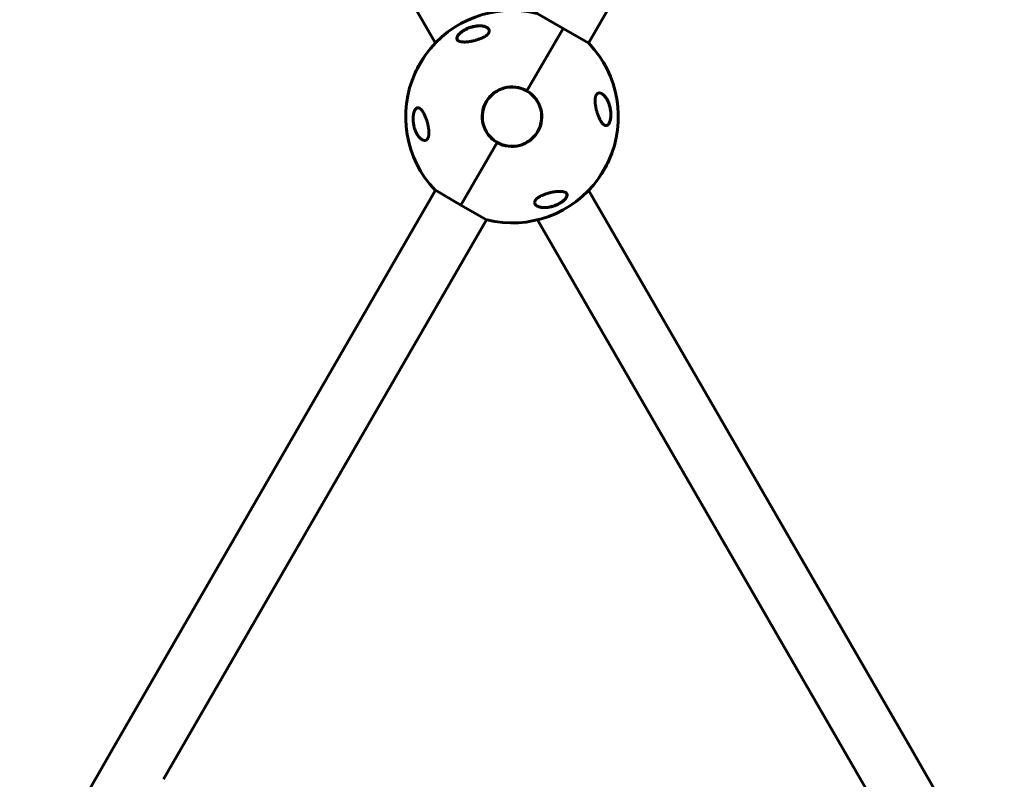
# Model space of a CAD drawing. Units: millimetres. Extents: x -5891 to 5388, y -5742 to 4863.
# Drawn here: x -614 to 336, y -1617 to -884 of the extents above; entities that cross this region are included whole.
import ezdxf

# ---------------------------------------------------------------- set-up
doc = ezdxf.new("R2010")
doc.units = ezdxf.units.MM
doc.linetypes.add('K5LT_BASIC', pattern=[0])

msp = doc.modelspace()

# ---------------------------------------------------------------- linework, layer by layer
at = {"color": 150, "linetype": 'K5LT_BASIC', "lineweight": 60}
for p, q in [((-351.33, -667.04), (-213.06, -906.53)), ((73.03, -667.04), (-65.28, -906.6)), ((-89.96, -892.35), (-114.9, -877.95)), ((-124.75, -952.6), (-89.96, -892.35)), ((-89.96, -892.35), (-124.75, -952.6)), ((-65.02, -906.75), (-89.96, -892.35)), ((-222.49, -917.88), (-232.49, -935.2)), ((-188.33, -1062.74), (-153.55, -1002.49)), ((-153.55, -1002.49), (-188.33, -1062.74)), ((-45.81, -1019.89), (-55.81, -1037.21)), ((-524.58, -1588.13), (-213.01, -1048.49)), ((-213.01, -1048.49), (-188.33, -1062.74)), ((246.28, -1588.13), (-65.24, -1048.56)), ((-188.33, -1062.74), (-163.65, -1076.99)), ((-475.22, -1616.63), (-163.65, -1076.99)), ((196.92, -1616.63), (-114.6, -1077.06)), ((-613.83, -1742.72), (-524.58, -1588.13)), ((335.53, -1742.72), (246.28, -1588.13)), ((286.17, -1771.22), (196.92, -1616.63))]:
    msp.add_line(p, q, dxfattribs=at)
for centre, radius, start, end in [((-139.15, -977.54), 102.5, 76.31844, 144.34594), ((-139.15, -977.54), 102.5, 136.31839, 136.31844), ((-139.15, -977.54), 102.5, 43.68156, 43.85622), ((-139.15, -977.54), 102.5, 335.65406, 43.68156), ((-139.15, -977.54), 102.5, 144.34594, 155.65408), ((-221.62, -918.38), 1, 144.34592, 150), ((-139.15, -977.54), 102.5, 155.65406, 223.68156), ((-231.62, -935.7), 1, 150, 155.65408), ((-139.15, -977.54), 102.5, 24.34592, 24.34594), ((-139.15, -977.54), 28.8, 60, 240), ((-139.15, -977.54), 28.6, 80.86293, 260.86293), ((-139.15, -977.54), 28.6, 260.86293, 80.86293), ((-139.15, -977.54), 28.8, 240, 60), ((-139.15, -977.54), 102.5, 324.34592, 335.65408), ((-46.67, -1019.39), 1, 330, 335.65408), ((-139.15, -977.54), 102.5, 256.31844, 324.34594), ((-56.67, -1036.71), 1, 324.34592, 330), ((-139.15, -977.54), 102.5, 223.68156, 223.85622), ((-139.15, -977.54), 102.5, 256.14378, 256.31844)]:
    msp.add_arc(centre, radius, start, end, dxfattribs=at)
for points, knots in [([(-190.75, -904.45), (-190.92, -904.35), (-191.23, -904.15), (-191.62, -903.8), (-191.92, -903.42), (-192.17, -902.97), (-192.29, -902.52), (-192.34, -902.06), (-192.33, -901.71), (-192.27, -901.31), (-192.17, -900.9), (-191.99, -900.42), (-191.77, -899.95), (-191.51, -899.5), (-191.23, -899.08), (-190.9, -898.63), (-190.49, -898.14), (-189.91, -897.52), (-189.22, -896.86), (-188.43, -896.2), (-187.73, -895.66), (-187.11, -895.21), (-186.55, -894.84), (-185.65, -894.26), (-184.78, -893.77), (-183.6, -893.15), (-182.42, -892.58), (-180.8, -891.91), (-179.1, -891.3), (-177.5, -890.84), (-176.13, -890.51), (-175, -890.29), (-173.77, -890.09), (-172.53, -889.95), (-171.18, -889.87), (-170.17, -889.86), (-169.06, -889.9), (-168.01, -889.99), (-166.88, -890.16), (-165.97, -890.37), (-165.24, -890.58), (-164.56, -890.82), (-163.93, -891.09), (-163.54, -891.29), (-163.35, -891.4)], [0, 0, 0, 0, 1.055201, 2.084387, 3.0887, 4.061679, 5.299391, 5.926193, 6.778312, 7.271412, 8.083258, 8.886431, 9.619619, 10.32593, 11.013743, 11.544985, 12.390826, 13.265558, 14.348587, 15.439506, 16.425595, 16.983888, 17.696622, 18.385908, 20.074521, 20.558153, 22.20432, 23.860439, 25.636321, 27.56917, 28.883269, 30.018103, 31.237207, 32.93135, 34.151447, 35.893505, 36.470706, 38.178964, 39.830367, 40.89968, 41.95188, 42.9833, 43.998465, 45, 45, 45, 45]), ([(-163.35, -891.4), (-163.13, -891.53), (-162.78, -891.75), (-162.29, -892.14), (-161.88, -892.55), (-161.51, -893.03), (-161.3, -893.42), (-161.18, -893.72), (-161.09, -893.99), (-161.02, -894.36), (-160.99, -894.77), (-161.02, -895.13), (-161.07, -895.44), (-161.15, -895.75), (-161.25, -896.02), (-161.36, -896.28), (-161.47, -896.51), (-161.62, -896.77), (-161.81, -897.06), (-162.02, -897.35), (-162.31, -897.7), (-162.63, -898.05), (-162.96, -898.36), (-163.35, -898.71), (-163.74, -899.03), (-164.2, -899.37), (-164.56, -899.62), (-164.99, -899.91), (-165.55, -900.26), (-166.08, -900.57), (-166.57, -900.83), (-167.06, -901.08), (-167.83, -901.46), (-168.65, -901.83), (-169.36, -902.13), (-170.1, -902.43), (-171.11, -902.81), (-172.12, -903.16), (-173.1, -903.47), (-174.09, -903.77), (-175.39, -904.12), (-176.75, -904.45), (-178.01, -904.72), (-179.23, -904.95), (-180.27, -905.12), (-181.37, -905.27), (-182.38, -905.38), (-183.48, -905.47), (-184.47, -905.51), (-185.71, -905.53), (-186.98, -905.46), (-188.11, -905.32), (-188.89, -905.16), (-189.49, -904.99), (-190.13, -904.77), (-190.53, -904.58), (-190.75, -904.45)], [0, 0, 0, 0, 1.485588, 2.442038, 3.821924, 5.146655, 6.381536, 6.773251, 7.2768, 8.251281, 9.267825, 9.910549, 10.537623, 11.148108, 11.77383, 12.13011, 12.639776, 13.146638, 13.65023, 14.305706, 14.864247, 15.710955, 16.378804, 16.764572, 17.854051, 18.41008, 18.976148, 19.552619, 20.346997, 21.445892, 21.829163, 22.355486, 23.443975, 24.931406, 25.56128, 26.205835, 27.755842, 29.442207, 30.036718, 31.465235, 33.183191, 35.008528, 36.654127, 38.102062, 39.824953, 40.819519, 42.565985, 44.050044, 45.512691, 46.941573, 49.685514, 51.626105, 52.870814, 54.085992, 55.270295, 57, 57, 57, 57]), ([(-186.82, -895.21), (-186.79, -895.19), (-186.76, -895.17), (-186.63, -895.08), (-186.53, -895.02), (-186.31, -894.87), (-186.18, -894.79), (-185.92, -894.62), (-185.79, -894.54), (-185.52, -894.38), (-185.38, -894.3), (-185.11, -894.14), (-184.98, -894.06), (-184.7, -893.91), (-184.56, -893.83), (-184.29, -893.68), (-184.15, -893.61), (-183.87, -893.46), (-183.73, -893.39), (-183.45, -893.25), (-183.31, -893.18), (-182.58, -892.83), (-181.98, -892.56), (-180.77, -892.07), (-180.15, -891.83), (-178.91, -891.41), (-178.28, -891.22), (-177.15, -890.9), (-176.63, -890.77), (-175.53, -890.53), (-174.95, -890.42), (-173.81, -890.23), (-173.25, -890.16), (-172.14, -890.05), (-171.6, -890.01), (-170.59, -889.98), (-170.12, -889.97), (-169.21, -890), (-168.78, -890.02), (-167.96, -890.09), (-167.58, -890.14), (-166.87, -890.25), (-166.55, -890.31), (-165.93, -890.45), (-165.64, -890.52), (-165.1, -890.68), (-164.85, -890.76), (-164.38, -890.93), (-164.17, -891.02), (-163.85, -891.16), (-163.74, -891.21), (-163.59, -891.28), (-163.54, -891.3), (-163.49, -891.33), (-163.47, -891.34), (-163.46, -891.35), (-163.46, -891.35), (-163.45, -891.35), (-163.45, -891.35), (-163.45, -891.35), (-163.45, -891.35), (-163.45, -891.35), (-163.45, -891.35), (-163.45, -891.35), (-163.45, -891.35), (-163.44, -891.36), (-163.44, -891.36), (-163.43, -891.36), (-163.43, -891.36), (-163.42, -891.37), (-163.41, -891.37), (-163.39, -891.39), (-163.37, -891.39), (-163.32, -891.42), (-163.29, -891.44), (-163.26, -891.45), (-163.26, -891.46), (-163.26, -891.46)], [0, 0, 0, 0, 0.16024, 0.16024, 0.600397, 0.600397, 1.200794, 1.200794, 1.801191, 1.801191, 2.401588, 2.401588, 3.001985, 3.001985, 3.602382, 3.602382, 4.202779, 4.202779, 4.803176, 4.803176, 5.403573, 5.403573, 7.914679, 7.914679, 10.497611, 10.497611, 13.084255, 13.084255, 15.275865, 15.275865, 17.787894, 17.787894, 20.2853, 20.2853, 22.711791, 22.711791, 24.943755, 24.943755, 27.063547, 27.063547, 29.010186, 29.010186, 30.754569, 30.754569, 32.381248, 32.381248, 33.862087, 33.862087, 35.21488, 35.21488, 35.915764, 35.915764, 36.227343, 36.227343, 36.305238, 36.305238, 36.324712, 36.324712, 36.32958, 36.32958, 36.334448, 36.334448, 36.339317, 36.339317, 36.346282, 36.346282, 36.360013, 36.360013, 36.387378, 36.387378, 36.442057, 36.442057, 36.551317, 36.551317, 36.769637, 36.769637, 36.77458, 36.77458, 36.77458, 36.77458]), ([(-190.63, -904.51), (-190.65, -904.5), (-190.67, -904.49), (-190.71, -904.47), (-190.73, -904.45), (-190.76, -904.43), (-190.77, -904.43), (-190.79, -904.41), (-190.81, -904.4), (-190.84, -904.38), (-190.86, -904.37), (-190.92, -904.32), (-190.96, -904.29), (-191.08, -904.2), (-191.16, -904.13), (-191.3, -904), (-191.37, -903.94), (-191.49, -903.8), (-191.55, -903.73), (-191.66, -903.59), (-191.71, -903.52), (-191.8, -903.37), (-191.84, -903.3), (-191.91, -903.15), (-191.95, -903.07), (-192.01, -902.91), (-192.03, -902.83), (-192.08, -902.67), (-192.09, -902.58), (-192.12, -902.41), (-192.13, -902.32), (-192.15, -902.14), (-192.15, -902.05), (-192.14, -901.85), (-192.14, -901.75), (-192.11, -901.54), (-192.1, -901.43), (-192.05, -901.21), (-192.02, -901.09), (-191.95, -900.85), (-191.9, -900.73), (-191.8, -900.47), (-191.74, -900.33), (-191.6, -900.04), (-191.52, -899.89), (-191.35, -899.59), (-191.25, -899.43), (-191.02, -899.1), (-190.9, -898.92), (-190.61, -898.56), (-190.45, -898.37), (-190.1, -897.97), (-189.9, -897.76), (-189.47, -897.32), (-189.23, -897.1), (-188.92, -896.83), (-188.86, -896.78), (-188.53, -896.49), (-188.24, -896.25), (-187.58, -895.74), (-187.2, -895.47), (-186.82, -895.21)], [0.498278, 0.498278, 0.498278, 0.498278, 0.751048, 0.751048, 1.013442, 1.013442, 1.162443, 1.162443, 1.311445, 1.311445, 1.609302, 1.609302, 2.204725, 2.204725, 3.35859, 3.35859, 4.483513, 4.483513, 5.574636, 5.574636, 6.634135, 6.634135, 7.666224, 7.666224, 8.691049, 8.691049, 9.708189, 9.708189, 10.718277, 10.718277, 11.754662, 11.754662, 12.825202, 12.825202, 13.932469, 13.932469, 15.085662, 15.085662, 16.288602, 16.288602, 17.553262, 17.553262, 18.897507, 18.897507, 20.330553, 20.330553, 21.83116, 21.83116, 23.467275, 23.467275, 25.276155, 25.276155, 27.221296, 27.221296, 29.384849, 29.384849, 29.877965, 29.877965, 32.211644, 32.211644, 35, 35, 35, 35]), ([(-50.04, -985.69), (-50.2, -985.6), (-50.52, -985.39), (-50.99, -985.01), (-51.54, -984.49), (-52.15, -983.79), (-52.92, -982.76), (-53.6, -981.68), (-54.28, -980.46), (-54.87, -979.27), (-55.52, -977.8), (-56.14, -976.24), (-56.65, -974.78), (-57.07, -973.47), (-57.41, -972.33), (-57.71, -971.19), (-57.99, -970.07), (-58.23, -968.97), (-58.47, -967.7), (-58.67, -966.51), (-58.79, -965.53), (-58.89, -964.66), (-58.97, -963.68), (-59.01, -962.75), (-59.01, -962.09), (-59.01, -961.43), (-58.96, -960.52), (-58.85, -959.54), (-58.71, -958.74), (-58.57, -958.18), (-58.41, -957.67), (-58.24, -957.19), (-58.05, -956.8), (-57.89, -956.49), (-57.75, -956.27), (-57.59, -956.05), (-57.4, -955.81), (-57.19, -955.58), (-56.92, -955.34), (-56.64, -955.14), (-56.38, -954.99), (-56.14, -954.89), (-55.9, -954.8), (-55.53, -954.71), (-55.11, -954.66), (-54.58, -954.68), (-54.07, -954.76), (-53.49, -954.93), (-52.97, -955.15), (-52.6, -955.34), (-52.44, -955.43)], [0, 0, 0, 0, 1.11261, 2.238087, 3.375897, 5.100828, 6.859658, 9.289485, 10.544771, 12.484234, 14.476958, 16.488979, 18.502101, 19.837373, 21.161461, 22.456104, 23.716276, 24.931162, 26.107516, 27.8508, 28.780394, 29.265035, 30.65888, 31.914987, 32.307302, 32.808688, 34.110629, 35.367081, 36.231409, 37.037753, 37.553019, 38.315687, 39.096366, 39.425024, 39.845266, 40.292158, 40.740947, 41.3382, 41.860117, 42.662788, 43.242872, 43.583944, 44.152869, 44.75916, 45.858582, 46.650882, 47.899359, 48.82122, 50.060059, 51, 51, 51, 51]), ([(-52.5, -955.4), (-52.45, -955.43), (-52.4, -955.46), (-52.29, -955.53), (-52.24, -955.56), (-52.12, -955.64), (-52.07, -955.67), (-51.9, -955.79), (-51.79, -955.87), (-51.51, -956.08), (-51.34, -956.21), (-51, -956.51), (-50.82, -956.67), (-50.45, -957.02), (-50.26, -957.21), (-49.87, -957.63), (-49.67, -957.86), (-49.26, -958.36), (-49.05, -958.64), (-48.62, -959.23), (-48.4, -959.55), (-47.95, -960.25), (-47.73, -960.63), (-47.28, -961.43), (-47.06, -961.86), (-46.62, -962.77), (-46.4, -963.25), (-45.98, -964.27), (-45.78, -964.81), (-45.39, -965.92), (-45.21, -966.5), (-44.88, -967.69), (-44.73, -968.3), (-44.46, -969.57), (-44.34, -970.21), (-44.14, -971.5), (-44.06, -972.14), (-43.99, -972.94), (-43.98, -973.1), (-43.93, -973.67), (-43.91, -974.09), (-43.88, -974.93), (-43.87, -975.34), (-43.88, -975.87), (-43.88, -975.98), (-43.88, -976.2), (-43.88, -976.31), (-43.89, -976.46), (-43.89, -976.5), (-43.89, -976.59), (-43.89, -976.63), (-43.9, -976.7), (-43.9, -976.73), (-43.9, -976.79), (-43.9, -976.82), (-43.91, -976.87), (-43.91, -976.9), (-43.91, -976.95), (-43.91, -976.98), (-43.91, -977.03), (-43.91, -977.06), (-43.92, -977.12), (-43.92, -977.15), (-43.92, -977.21), (-43.93, -977.24), (-43.93, -977.32), (-43.93, -977.37), (-43.94, -977.46), (-43.94, -977.51), (-43.95, -977.61), (-43.95, -977.66), (-43.97, -977.84), (-43.98, -977.97), (-44.01, -978.22), (-44.02, -978.35), (-44.05, -978.61), (-44.06, -978.73), (-44.13, -979.24), (-44.19, -979.62), (-44.33, -980.37), (-44.42, -980.75), (-44.58, -981.39), (-44.66, -981.65), (-44.83, -982.19), (-44.93, -982.45), (-45.12, -982.93), (-45.22, -983.15), (-45.41, -983.55), (-45.51, -983.73), (-45.7, -984.07), (-45.8, -984.21), (-45.99, -984.48), (-46.08, -984.61), (-46.27, -984.84), (-46.36, -984.94), (-46.55, -985.13), (-46.65, -985.22), (-46.83, -985.37), (-46.92, -985.44), (-47.1, -985.57), (-47.19, -985.62), (-47.36, -985.72), (-47.45, -985.76), (-47.62, -985.84), (-47.71, -985.87), (-47.88, -985.92), (-47.96, -985.95), (-48.13, -985.98), (-48.22, -986), (-48.39, -986.02), (-48.47, -986.02), (-48.65, -986.03), (-48.73, -986.02), (-48.86, -986.01), (-48.9, -986.01), (-48.94, -986.01)], [0.115009, 0.115009, 0.115009, 0.115009, 0.43453, 0.43453, 0.811306, 0.811306, 1.18799, 1.18799, 1.940806, 1.940806, 3.083396, 3.083396, 4.322156, 4.322156, 5.677367, 5.677367, 7.173256, 7.173256, 8.8102, 8.8102, 10.59037, 10.59037, 12.531662, 12.531662, 14.595245, 14.595245, 16.780322, 16.780322, 19.075207, 19.075207, 21.395986, 21.395986, 23.788683, 23.788683, 26.211788, 26.211788, 28.513691, 28.513691, 29.070332, 29.070332, 30.56078, 30.56078, 32.051228, 32.051228, 32.442617, 32.442617, 32.834005, 32.834005, 32.98737, 32.98737, 33.140734, 33.140734, 33.244378, 33.244378, 33.348021, 33.348021, 33.444297, 33.444297, 33.540572, 33.540572, 33.636848, 33.636848, 33.745999, 33.745999, 33.855149, 33.855149, 34.032387, 34.032387, 34.209625, 34.209625, 34.386863, 34.386863, 34.859286, 34.859286, 35.33171, 35.33171, 35.804133, 35.804133, 37.241674, 37.241674, 38.728667, 38.728667, 39.853051, 39.853051, 41.077129, 41.077129, 42.151007, 42.151007, 43.158538, 43.158538, 44.064071, 44.064071, 44.90894, 44.90894, 45.722935, 45.722935, 46.488738, 46.488738, 47.210256, 47.210256, 47.892827, 47.892827, 48.5544, 48.5544, 49.204055, 49.204055, 49.832184, 49.832184, 50.452211, 50.452211, 51.076722, 51.076722, 51.70039, 51.70039, 52, 52, 52, 52]), ([(-52.44, -955.43), (-52.22, -955.56), (-51.9, -955.77), (-51.47, -956.09), (-51.04, -956.43), (-50.51, -956.91), (-49.89, -957.55), (-49.28, -958.27), (-48.69, -959.05), (-48.11, -959.9), (-47.56, -960.81), (-47.03, -961.79), (-46.53, -962.81), (-46.15, -963.69), (-45.84, -964.47), (-45.51, -965.38), (-45.11, -966.59), (-44.73, -968), (-44.36, -969.65), (-44.06, -971.42), (-43.86, -973.28), (-43.77, -975.02), (-43.78, -976.54), (-43.86, -977.9), (-43.95, -978.72), (-44.02, -979.3), (-44.11, -979.84), (-44.22, -980.43), (-44.35, -981.04), (-44.5, -981.6), (-44.68, -982.23), (-44.92, -982.89), (-45.2, -983.53), (-45.5, -984.09), (-45.8, -984.57), (-46.07, -984.92), (-46.34, -985.22), (-46.62, -985.48), (-46.93, -985.72), (-47.28, -985.93), (-47.75, -986.11), (-48.26, -986.19), (-48.8, -986.16), (-49.26, -986.05), (-49.67, -985.89), (-49.94, -985.75), (-50.04, -985.69)], [0, 0, 0, 0, 1.231858, 1.850415, 2.473363, 3.729888, 5.003617, 6.290825, 7.597651, 8.920998, 10.261538, 11.60964, 12.955851, 14.291786, 14.952816, 15.823212, 17.529391, 19.149028, 20.506115, 22.863614, 24.669702, 26.140459, 28.087399, 29.218054, 30.27396, 30.611699, 31.05033, 32.006546, 32.547228, 33.079964, 33.957706, 34.827496, 35.628276, 36.654572, 37.40249, 38.143361, 38.722237, 39.39036, 40.153892, 40.948393, 41.791308, 43.302115, 44.276219, 45.277138, 46.304142, 47, 47, 47, 47]), ([(-233.74, -986.31), (-233.84, -985.86), (-233.99, -985.1), (-234.19, -983.87), (-234.37, -982.52), (-234.48, -981.04), (-234.52, -979.88), (-234.52, -978.93), (-234.48, -977.8), (-234.37, -976.5), (-234.19, -975.21), (-234.03, -974.43), (-233.86, -973.72), (-233.7, -973.15), (-233.46, -972.43), (-233.16, -971.7), (-232.82, -971.04), (-232.49, -970.51), (-232.17, -970.11), (-231.87, -969.78), (-231.52, -969.48), (-231.18, -969.25), (-230.82, -969.08), (-230.36, -968.94), (-229.83, -968.89), (-229.22, -968.98), (-228.71, -969.16), (-228.39, -969.32), (-228.25, -969.4)], [0, 0, 0, 0, 1.567324, 2.589902, 4.082889, 5.99996, 7.356573, 7.790055, 9.053964, 10.98434, 12.066244, 13.415529, 13.737392, 14.679607, 15.560398, 16.645029, 17.852206, 18.799981, 19.55902, 20.45037, 21.23635, 22.169335, 22.998375, 23.788855, 25.452556, 26.741048, 28.029383, 29, 29, 29, 29]), ([(-225.88, -999.64), (-225.93, -999.61), (-225.98, -999.58), (-226.08, -999.52), (-226.14, -999.48), (-226.25, -999.4), (-226.31, -999.37), (-226.48, -999.25), (-226.59, -999.17), (-226.88, -998.96), (-227.05, -998.82), (-227.39, -998.53), (-227.57, -998.37), (-227.94, -998.01), (-228.13, -997.82), (-228.52, -997.4), (-228.73, -997.16), (-229.14, -996.66), (-229.35, -996.38), (-229.78, -995.79), (-230, -995.46), (-230.45, -994.77), (-230.67, -994.39), (-231.12, -993.59), (-231.34, -993.16), (-231.78, -992.25), (-232, -991.77), (-232.41, -990.75), (-232.61, -990.22), (-232.99, -989.11), (-233.17, -988.54), (-233.48, -987.4), (-233.62, -986.84), (-233.88, -985.64), (-234, -985), (-234.2, -983.73), (-234.28, -983.09), (-234.37, -982.21), (-234.39, -981.96), (-234.43, -981.35), (-234.45, -980.97), (-234.47, -980.23), (-234.48, -979.86), (-234.48, -979.4), (-234.48, -979.31), (-234.47, -979.13), (-234.47, -979.04), (-234.47, -978.86), (-234.46, -978.77), (-234.46, -978.64), (-234.46, -978.59), (-234.45, -978.52), (-234.45, -978.49), (-234.45, -978.43), (-234.45, -978.4), (-234.45, -978.34), (-234.45, -978.31), (-234.44, -978.26), (-234.44, -978.23), (-234.44, -978.18), (-234.44, -978.16), (-234.43, -978.1), (-234.43, -978.08), (-234.43, -978.02), (-234.43, -977.99), (-234.42, -977.94), (-234.42, -977.91), (-234.42, -977.85), (-234.42, -977.8), (-234.41, -977.72), (-234.41, -977.68), (-234.4, -977.6), (-234.4, -977.56), (-234.39, -977.47), (-234.39, -977.43), (-234.37, -977.28), (-234.36, -977.17), (-234.34, -976.94), (-234.33, -976.83), (-234.3, -976.61), (-234.29, -976.5), (-234.23, -976.03), (-234.17, -975.67), (-234.04, -974.93), (-233.95, -974.54), (-233.8, -973.92), (-233.73, -973.67), (-233.56, -973.14), (-233.47, -972.86), (-233.27, -972.36), (-233.18, -972.14), (-232.98, -971.72), (-232.88, -971.53), (-232.68, -971.17), (-232.58, -971.02), (-232.39, -970.73), (-232.29, -970.6), (-232.1, -970.36), (-232, -970.25), (-231.81, -970.05), (-231.72, -969.96), (-231.53, -969.8), (-231.44, -969.72), (-231.25, -969.59), (-231.16, -969.53), (-230.98, -969.43), (-230.9, -969.38), (-230.72, -969.3), (-230.63, -969.27), (-230.46, -969.21), (-230.37, -969.18), (-230.2, -969.14), (-230.11, -969.13), (-229.94, -969.1), (-229.85, -969.09), (-229.68, -969.09), (-229.59, -969.09), (-229.46, -969.1), (-229.41, -969.1), (-229.37, -969.1)], [0.122669, 0.122669, 0.122669, 0.122669, 0.450186, 0.450186, 0.837725, 0.837725, 1.225123, 1.225123, 1.999351, 1.999351, 3.176284, 3.176284, 4.448554, 4.448554, 5.839984, 5.839984, 7.379918, 7.379918, 9.055618, 9.055618, 10.876931, 10.876931, 12.858846, 12.858846, 14.966962, 14.966962, 17.193133, 17.193133, 19.531004, 19.531004, 21.888756, 21.888756, 24.119541, 24.119541, 26.57743, 26.57743, 28.914545, 28.914545, 29.813732, 29.813732, 31.168, 31.168, 32.522269, 32.522269, 32.851843, 32.851843, 33.181417, 33.181417, 33.510991, 33.510991, 33.664616, 33.664616, 33.779512, 33.779512, 33.894407, 33.894407, 33.990865, 33.990865, 34.087323, 34.087323, 34.183781, 34.183781, 34.283326, 34.283326, 34.382872, 34.382872, 34.482417, 34.482417, 34.635884, 34.635884, 34.789352, 34.789352, 34.942819, 34.942819, 35.096286, 35.096286, 35.514461, 35.514461, 35.932635, 35.932635, 36.350809, 36.350809, 37.738721, 37.738721, 39.274021, 39.274021, 40.327255, 40.327255, 41.607798, 41.607798, 42.729552, 42.729552, 43.780007, 43.780007, 44.740177, 44.740177, 45.616266, 45.616266, 46.46368, 46.46368, 47.26168, 47.26168, 48.016849, 48.016849, 48.732084, 48.732084, 49.418108, 49.418108, 50.089451, 50.089451, 50.739608, 50.739608, 51.385599, 51.385599, 52.028628, 52.028628, 52.670553, 52.670553, 53, 53, 53, 53]), ([(-229.37, -969.1), (-229.28, -969.11), (-229.19, -969.12), (-229.01, -969.16), (-228.92, -969.18), (-228.73, -969.23), (-228.64, -969.26), (-228.53, -969.3), (-228.52, -969.31), (-228.5, -969.32), (-228.49, -969.32), (-228.46, -969.33), (-228.45, -969.33), (-228.43, -969.34), (-228.42, -969.35), (-228.4, -969.35), (-228.39, -969.36), (-228.38, -969.37), (-228.37, -969.37), (-228.35, -969.38), (-228.35, -969.38), (-228.33, -969.38), (-228.33, -969.39), (-228.31, -969.39), (-228.31, -969.4), (-228.3, -969.4), (-228.29, -969.4), (-228.28, -969.41), (-228.28, -969.41), (-228.27, -969.41), (-228.26, -969.42), (-228.25, -969.42), (-228.25, -969.42), (-228.24, -969.43), (-228.24, -969.43), (-228.23, -969.43), (-228.23, -969.43), (-228.22, -969.44), (-228.21, -969.44), (-228.2, -969.45), (-228.18, -969.45), (-228.15, -969.47), (-228.12, -969.48), (-228.09, -969.5), (-228.08, -969.5), (-228.07, -969.51)], [0, 0, 0, 0, 4.991101, 4.991101, 10.117332, 10.117332, 15.420362, 15.420362, 16.147603, 16.147603, 16.819162, 16.819162, 17.42967, 17.42967, 17.984677, 17.984677, 18.48923, 18.48923, 18.947913, 18.947913, 19.364899, 19.364899, 19.743976, 19.743976, 20.088592, 20.088592, 20.401879, 20.401879, 20.686686, 20.686686, 20.945601, 20.945601, 21.204516, 21.204516, 21.378139, 21.378139, 21.551763, 21.551763, 21.898326, 21.898326, 22.590085, 22.590085, 23.97087, 23.97087, 24.452285, 24.452285, 24.452285, 24.452285]), ([(-228.25, -969.4), (-228.09, -969.49), (-227.78, -969.7), (-227.31, -970.08), (-226.76, -970.6), (-226.14, -971.3), (-225.37, -972.33), (-224.69, -973.41), (-224.02, -974.63), (-223.42, -975.82), (-222.77, -977.28), (-222.16, -978.85), (-221.64, -980.31), (-221.22, -981.62), (-220.89, -982.76), (-220.58, -983.9), (-220.31, -985.02), (-220.07, -986.12), (-219.82, -987.39), (-219.63, -988.58), (-219.5, -989.56), (-219.41, -990.43), (-219.33, -991.4), (-219.29, -992.34), (-219.28, -993), (-219.29, -993.66), (-219.33, -994.57), (-219.44, -995.55), (-219.59, -996.35), (-219.72, -996.91), (-219.88, -997.42), (-220.06, -997.9), (-220.24, -998.29), (-220.41, -998.59), (-220.55, -998.82), (-220.7, -999.04), (-220.89, -999.28), (-221.1, -999.51), (-221.37, -999.75), (-221.65, -999.95), (-221.92, -1000.1), (-222.15, -1000.2), (-222.4, -1000.29), (-222.77, -1000.38), (-223.18, -1000.43), (-223.71, -1000.41), (-224.22, -1000.33), (-224.8, -1000.16), (-225.33, -999.94), (-225.69, -999.75), (-225.85, -999.66)], [0, 0, 0, 0, 1.113577, 2.236971, 3.374302, 5.098779, 6.857438, 9.287585, 10.543201, 12.483247, 14.476486, 16.488847, 18.50209, 19.837373, 21.161462, 22.456104, 23.716276, 24.931163, 26.107516, 27.8508, 28.780394, 29.265035, 30.65888, 31.914987, 32.307302, 32.808688, 34.110629, 35.367081, 36.231409, 37.037753, 37.553019, 38.315687, 39.096366, 39.425024, 39.845266, 40.292158, 40.740947, 41.3382, 41.860117, 42.662788, 43.242872, 43.583944, 44.152869, 44.75916, 45.858582, 46.650882, 47.899359, 48.82122, 50.060059, 51, 51, 51, 51]), ([(-48.94, -986.01), (-49.03, -986), (-49.12, -985.98), (-49.29, -985.95), (-49.38, -985.92), (-49.57, -985.87), (-49.66, -985.84), (-49.75, -985.8), (-49.75, -985.8), (-49.76, -985.8), (-49.77, -985.79), (-49.79, -985.78), (-49.8, -985.78), (-49.82, -985.77), (-49.83, -985.77), (-49.84, -985.76), (-49.85, -985.76), (-49.86, -985.75), (-49.87, -985.75), (-49.88, -985.75), (-49.89, -985.74), (-49.9, -985.74), (-49.9, -985.74), (-49.91, -985.73), (-49.92, -985.73), (-49.92, -985.73), (-49.93, -985.73), (-49.93, -985.72), (-49.94, -985.72), (-49.94, -985.72), (-49.95, -985.72), (-49.95, -985.72), (-49.95, -985.72), (-49.96, -985.71), (-49.96, -985.71), (-49.96, -985.71), (-49.97, -985.71), (-49.97, -985.71), (-49.97, -985.71), (-49.97, -985.71), (-49.98, -985.71), (-49.98, -985.7), (-49.98, -985.7), (-49.98, -985.7), (-49.98, -985.7), (-49.98, -985.7), (-49.99, -985.7), (-49.99, -985.7), (-49.99, -985.7), (-49.99, -985.7), (-49.99, -985.7), (-49.99, -985.7), (-49.99, -985.7), (-49.99, -985.7), (-49.99, -985.7), (-49.99, -985.7), (-50, -985.7), (-50, -985.7), (-50, -985.7), (-50, -985.7), (-50, -985.69), (-50, -985.69), (-50, -985.69), (-50, -985.69), (-50.01, -985.69), (-50.01, -985.69), (-50.02, -985.69), (-50.03, -985.68), (-50.04, -985.67), (-50.07, -985.66), (-50.08, -985.65), (-50.13, -985.63), (-50.16, -985.61), (-50.19, -985.6)], [0, 0, 0, 0, 5.190222, 5.190222, 10.525291, 10.525291, 16.048963, 16.048963, 16.07729, 16.07729, 16.724572, 16.724572, 17.289358, 17.289358, 17.782162, 17.782162, 18.212159, 18.212159, 18.587352, 18.587352, 18.914727, 18.914727, 19.200378, 19.200378, 19.449623, 19.449623, 19.667102, 19.667102, 19.856864, 19.856864, 20.02244, 20.02244, 20.166913, 20.166913, 20.292974, 20.292974, 20.402968, 20.402968, 20.498943, 20.498943, 20.582686, 20.582686, 20.655756, 20.655756, 20.719514, 20.719514, 20.775145, 20.775145, 20.823687, 20.823687, 20.866042, 20.866042, 20.902998, 20.902998, 20.935245, 20.935245, 20.967491, 20.967491, 20.988272, 20.988272, 21.024102, 21.024102, 21.092894, 21.092894, 21.229047, 21.229047, 21.500634, 21.500634, 22.042376, 22.042376, 23.122994, 23.122994, 24.910744, 24.910744, 24.910744, 24.910744]), ([(-225.85, -999.66), (-226.06, -999.54), (-226.46, -999.28), (-226.96, -998.9), (-227.35, -998.56), (-227.73, -998.22), (-228.01, -997.94), (-228.2, -997.75)], [0, 0, 0, 0, 2.018168, 4.035295, 5.037081, 6.029557, 8, 8, 8, 8]), ([(-114.94, -1063.69), (-115.16, -1063.56), (-115.51, -1063.34), (-116, -1062.95), (-116.42, -1062.54), (-116.78, -1062.06), (-116.99, -1061.67), (-117.11, -1061.37), (-117.2, -1061.1), (-117.28, -1060.73), (-117.3, -1060.32), (-117.28, -1059.96), (-117.22, -1059.65), (-117.14, -1059.34), (-117.05, -1059.07), (-116.94, -1058.81), (-116.82, -1058.58), (-116.67, -1058.32), (-116.49, -1058.03), (-116.27, -1057.74), (-115.98, -1057.39), (-115.66, -1057.04), (-115.34, -1056.73), (-114.95, -1056.38), (-114.55, -1056.06), (-114.1, -1055.72), (-113.74, -1055.47), (-113.31, -1055.18), (-112.75, -1054.83), (-112.21, -1054.52), (-111.72, -1054.26), (-111.24, -1054.01), (-110.46, -1053.63), (-109.65, -1053.26), (-108.93, -1052.96), (-108.2, -1052.66), (-107.18, -1052.28), (-106.17, -1051.93), (-105.19, -1051.62), (-104.21, -1051.32), (-102.9, -1050.97), (-101.55, -1050.64), (-100.28, -1050.37), (-99.06, -1050.14), (-98.02, -1049.97), (-96.93, -1049.82), (-95.91, -1049.71), (-94.81, -1049.62), (-93.82, -1049.58), (-92.58, -1049.56), (-91.32, -1049.62), (-90.19, -1049.77), (-89.41, -1049.93), (-88.8, -1050.1), (-88.17, -1050.32), (-87.76, -1050.51), (-87.54, -1050.64)], [0, 0, 0, 0, 1.487915, 2.442939, 3.822039, 5.146647, 6.381533, 6.77325, 7.276799, 8.251281, 9.267826, 9.910549, 10.537623, 11.148108, 11.77383, 12.13011, 12.639776, 13.146638, 13.65023, 14.305706, 14.864247, 15.710955, 16.378804, 16.764572, 17.854051, 18.41008, 18.976148, 19.552619, 20.346997, 21.445892, 21.829163, 22.355486, 23.443975, 24.931406, 25.56128, 26.205835, 27.755842, 29.442207, 30.036718, 31.465235, 33.183191, 35.008528, 36.654127, 38.102062, 39.824953, 40.819519, 42.565985, 44.050044, 45.512691, 46.941573, 49.685514, 51.626105, 52.870814, 54.085992, 55.270292, 57, 57, 57, 57]), ([(-87.54, -1050.64), (-87.38, -1050.74), (-87.07, -1050.94), (-86.68, -1051.29), (-86.37, -1051.67), (-86.13, -1052.12), (-86, -1052.57), (-85.95, -1053.03), (-85.96, -1053.38), (-86.02, -1053.78), (-86.12, -1054.19), (-86.3, -1054.67), (-86.52, -1055.13), (-86.79, -1055.59), (-87.06, -1056.01), (-87.4, -1056.46), (-87.81, -1056.95), (-88.38, -1057.57), (-89.07, -1058.23), (-89.86, -1058.89), (-90.56, -1059.43), (-91.19, -1059.88), (-91.75, -1060.25), (-92.65, -1060.83), (-93.51, -1061.32), (-94.69, -1061.94), (-95.88, -1062.51), (-97.49, -1063.18), (-99.2, -1063.79), (-100.79, -1064.25), (-102.16, -1064.58), (-103.29, -1064.8), (-104.53, -1065), (-105.76, -1065.14), (-107.12, -1065.22), (-108.12, -1065.23), (-109.23, -1065.19), (-110.29, -1065.1), (-111.41, -1064.93), (-112.33, -1064.72), (-113.05, -1064.51), (-113.74, -1064.27), (-114.37, -1064), (-114.76, -1063.79), (-114.94, -1063.69)], [0, 0, 0, 0, 1.054083, 2.08425, 3.088679, 4.061681, 5.299391, 5.926193, 6.778312, 7.271412, 8.083258, 8.886431, 9.619619, 10.32593, 11.013743, 11.544985, 12.390826, 13.265558, 14.348587, 15.439506, 16.425595, 16.983888, 17.696622, 18.385908, 20.074521, 20.558153, 22.20432, 23.860439, 25.636321, 27.56917, 28.883269, 30.018103, 31.237207, 32.93135, 34.151447, 35.893505, 36.470706, 38.178964, 39.830367, 40.89968, 41.95188, 42.9833, 43.998465, 45, 45, 45, 45]), ([(-87.69, -1050.56), (-87.67, -1050.57), (-87.66, -1050.58), (-87.63, -1050.6), (-87.61, -1050.61), (-87.59, -1050.62), (-87.58, -1050.63), (-87.56, -1050.65), (-87.55, -1050.65), (-87.51, -1050.68), (-87.49, -1050.69), (-87.43, -1050.74), (-87.39, -1050.77), (-87.26, -1050.86), (-87.19, -1050.93), (-87.04, -1051.06), (-86.97, -1051.13), (-86.85, -1051.27), (-86.79, -1051.34), (-86.68, -1051.48), (-86.63, -1051.55), (-86.54, -1051.7), (-86.49, -1051.78), (-86.42, -1051.93), (-86.38, -1052.01), (-86.32, -1052.17), (-86.29, -1052.25), (-86.25, -1052.42), (-86.23, -1052.5), (-86.2, -1052.67), (-86.19, -1052.76), (-86.17, -1052.95), (-86.17, -1053.05), (-86.18, -1053.24), (-86.18, -1053.35), (-86.21, -1053.56), (-86.22, -1053.67), (-86.27, -1053.9), (-86.3, -1054.02), (-86.37, -1054.26), (-86.41, -1054.39), (-86.51, -1054.65), (-86.57, -1054.79), (-86.71, -1055.07), (-86.79, -1055.23), (-86.97, -1055.54), (-87.07, -1055.7), (-87.29, -1056.03), (-87.41, -1056.21), (-87.7, -1056.57), (-87.86, -1056.77), (-88.21, -1057.17), (-88.41, -1057.38), (-88.84, -1057.82), (-89.08, -1058.04), (-89.39, -1058.32), (-89.44, -1058.37), (-89.76, -1058.64), (-90.03, -1058.86), (-90.59, -1059.3), (-90.88, -1059.52), (-91.29, -1059.81), (-91.41, -1059.89), (-91.53, -1059.97)], [0.620302, 0.620302, 0.620302, 0.620302, 0.852102, 0.852102, 1.015604, 1.015604, 1.163235, 1.163235, 1.310867, 1.310867, 1.605985, 1.605985, 2.195932, 2.195932, 3.352597, 3.352597, 4.480013, 4.480013, 5.575705, 5.575705, 6.64454, 6.64454, 7.678918, 7.678918, 8.707606, 8.707606, 9.720646, 9.720646, 10.733784, 10.733784, 11.771475, 11.771475, 12.837366, 12.837366, 13.944387, 13.944387, 15.095578, 15.095578, 16.302953, 16.302953, 17.56406, 17.56406, 18.899281, 18.899281, 20.323662, 20.323662, 21.821059, 21.821059, 23.443454, 23.443454, 25.239376, 25.239376, 27.168831, 27.168831, 29.31319, 29.31319, 29.802195, 29.802195, 31.966368, 31.966368, 34.130541, 34.130541, 35, 35, 35, 35]), ([(-91.53, -1059.97), (-91.65, -1060.06), (-91.78, -1060.14), (-92.03, -1060.31), (-92.16, -1060.39), (-92.42, -1060.55), (-92.55, -1060.63), (-92.81, -1060.79), (-92.94, -1060.87), (-93.21, -1061.03), (-93.34, -1061.1), (-93.61, -1061.26), (-93.74, -1061.33), (-94.02, -1061.48), (-94.15, -1061.55), (-94.43, -1061.7), (-94.57, -1061.77), (-95.29, -1062.13), (-95.87, -1062.4), (-97.08, -1062.92), (-97.7, -1063.16), (-98.92, -1063.6), (-99.53, -1063.8), (-100.57, -1064.1), (-101, -1064.22), (-102.02, -1064.47), (-102.6, -1064.6), (-103.75, -1064.81), (-104.32, -1064.9), (-105.43, -1065.04), (-105.99, -1065.09), (-107.04, -1065.15), (-107.54, -1065.17), (-108.48, -1065.17), (-108.93, -1065.15), (-109.78, -1065.1), (-110.18, -1065.06), (-110.93, -1064.96), (-111.28, -1064.9), (-111.93, -1064.78), (-112.24, -1064.71), (-112.81, -1064.55), (-113.07, -1064.48), (-113.56, -1064.31), (-113.79, -1064.22), (-114.22, -1064.05), (-114.41, -1063.96), (-114.61, -1063.86), (-114.63, -1063.85), (-114.67, -1063.83), (-114.7, -1063.81), (-114.74, -1063.79), (-114.75, -1063.79), (-114.76, -1063.79), (-114.76, -1063.78), (-114.76, -1063.78), (-114.77, -1063.78), (-114.77, -1063.78), (-114.77, -1063.78), (-114.78, -1063.78), (-114.78, -1063.77), (-114.79, -1063.77), (-114.8, -1063.76), (-114.82, -1063.75), (-114.84, -1063.74), (-114.85, -1063.74), (-114.85, -1063.74), (-114.86, -1063.73)], [0, 0, 0, 0, 0.592693, 0.592693, 1.185385, 1.185385, 1.778078, 1.778078, 2.37077, 2.37077, 2.963463, 2.963463, 3.556156, 3.556156, 4.148848, 4.148848, 4.741541, 4.741541, 7.246273, 7.246273, 9.840061, 9.840061, 12.392859, 12.392859, 14.211017, 14.211017, 16.74502, 16.74502, 19.234409, 19.234409, 21.716984, 21.716984, 24.02925, 24.02925, 26.207665, 26.207665, 28.230567, 28.230567, 30.065083, 30.065083, 31.744381, 31.744381, 33.286288, 33.286288, 34.690302, 34.690302, 35.948476, 35.948476, 36.046494, 36.046494, 36.255498, 36.255498, 36.307749, 36.307749, 36.320812, 36.320812, 36.333875, 36.333875, 36.346738, 36.346738, 36.372363, 36.372363, 36.423563, 36.423563, 36.525963, 36.525963, 36.534765, 36.534765, 36.534765, 36.534765])]:
    msp.add_open_spline(points, degree=3, knots=knots, dxfattribs=at)

doc.saveas('drawing.dxf')
